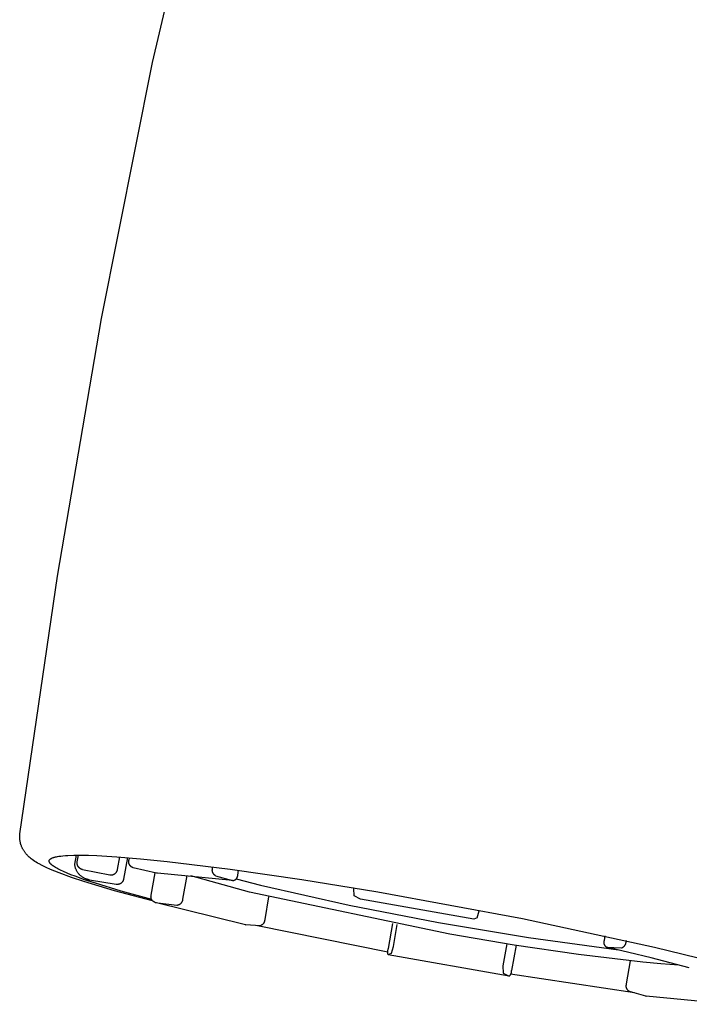
# Model space of a CAD drawing. Units: millimetres. Extents: x -229 to 246, y -392 to 437.
# Drawn here: x -229 to -215, y -165 to -144 of the extents above; entities that cross this region are included whole.
import ezdxf

# ---------------------------------------------------------------- set-up
doc = ezdxf.new("R2010")
doc.units = ezdxf.units.MM
doc.header["$MEASUREMENT"] = 0

msp = doc.modelspace()

# ---------------------------------------------------------------- linework, layer by layer
for p, q in [((-226.634, -144.871), (-225.368, -139.441)), ((-227.734, -150.388), (-226.634, -144.871)), ((-228.682, -155.948), (-227.734, -150.388)), ((-229.494, -161.505), (-228.682, -155.948)), ((-229.499, -161.555), (-229.498, -161.543)), ((-229.499, -161.568), (-229.499, -161.555)), ((-229.499, -161.58), (-229.499, -161.568)), ((-229.499, -161.593), (-229.499, -161.58)), ((-229.498, -161.543), (-229.497, -161.53)), ((-229.497, -161.53), (-229.496, -161.518)), ((-229.496, -161.518), (-229.494, -161.505)), ((-229.498, -161.605), (-229.499, -161.593)), ((-229.497, -161.618), (-229.498, -161.605)), ((-229.496, -161.63), (-229.497, -161.618)), ((-229.494, -161.643), (-229.496, -161.63)), ((-229.492, -161.655), (-229.494, -161.643)), ((-229.49, -161.668), (-229.492, -161.655)), ((-229.488, -161.68), (-229.49, -161.668)), ((-229.485, -161.692), (-229.488, -161.68)), ((-229.482, -161.704), (-229.485, -161.692)), ((-229.479, -161.717), (-229.482, -161.704)), ((-229.475, -161.729), (-229.479, -161.717)), ((-229.471, -161.741), (-229.475, -161.729)), ((-229.467, -161.752), (-229.471, -161.741)), ((-229.463, -161.764), (-229.467, -161.752)), ((-229.458, -161.776), (-229.463, -161.764)), ((-229.454, -161.788), (-229.458, -161.776)), ((-229.448, -161.799), (-229.454, -161.788)), ((-229.443, -161.81), (-229.448, -161.799)), ((-229.437, -161.822), (-229.443, -161.81)), ((-229.432, -161.833), (-229.437, -161.822)), ((-229.426, -161.844), (-229.432, -161.833)), ((-229.419, -161.855), (-229.426, -161.844)), ((-229.413, -161.865), (-229.419, -161.855)), ((-229.406, -161.876), (-229.413, -161.865)), ((-229.399, -161.886), (-229.406, -161.876)), ((-229.391, -161.897), (-229.399, -161.886)), ((-229.383, -161.908), (-229.391, -161.897)), ((-229.375, -161.918), (-229.383, -161.908)), ((-229.367, -161.929), (-229.375, -161.918)), ((-229.358, -161.939), (-229.367, -161.929)), ((-229.35, -161.949), (-229.358, -161.939)), ((-229.341, -161.959), (-229.35, -161.949)), ((-229.332, -161.968), (-229.341, -161.959)), ((-229.322, -161.978), (-229.332, -161.968)), ((-229.313, -161.987), (-229.322, -161.978)), ((-229.293, -162.005), (-229.313, -161.987)), ((-229.273, -162.023), (-229.293, -162.005)), ((-228.773, -162.014), (-228.764, -162.012)), ((-228.764, -162.012), (-228.755, -162.009)), ((-228.755, -162.009), (-228.745, -162.006)), ((-228.745, -162.006), (-228.725, -162.001)), ((-228.725, -162.001), (-228.704, -161.997)), ((-228.704, -161.997), (-228.681, -161.993)), ((-228.681, -161.993), (-228.656, -161.989)), ((-228.656, -161.989), (-228.614, -161.983)), ((-228.614, -161.983), (-228.566, -161.978)), ((-228.566, -161.978), (-228.514, -161.973)), ((-228.514, -161.973), (-228.458, -161.97)), ((-228.458, -161.97), (-228.331, -161.965)), ((-228.331, -161.965), (-228.185, -161.964)), ((-228.312, -162.16), (-228.278, -161.965)), ((-228.258, -162.108), (-228.233, -161.964)), ((-228.185, -161.964), (-228.019, -161.967)), ((-228.019, -161.967), (-227.834, -161.974)), ((-227.834, -161.974), (-227.405, -161.999)), ((-227.405, -161.999), (-226.898, -162.04)), ((-227.391, -162.274), (-227.343, -162.003)), ((-229.253, -162.04), (-229.273, -162.023)), ((-229.227, -162.06), (-229.253, -162.04)), ((-229.2, -162.079), (-229.227, -162.06)), ((-229.172, -162.098), (-229.2, -162.079)), ((-229.144, -162.115), (-229.172, -162.098)), ((-229.112, -162.135), (-229.144, -162.115)), ((-229.08, -162.153), (-229.112, -162.135)), ((-229.014, -162.188), (-229.08, -162.153)), ((-228.97, -162.21), (-229.014, -162.188)), ((-228.925, -162.231), (-228.97, -162.21)), ((-228.864, -162.088), (-228.863, -162.086)), ((-228.864, -162.09), (-228.864, -162.088)), ((-228.864, -162.093), (-228.864, -162.09)), ((-228.863, -162.095), (-228.864, -162.093)), ((-228.863, -162.081), (-228.862, -162.079)), ((-228.863, -162.083), (-228.863, -162.081)), ((-228.863, -162.086), (-228.863, -162.083)), ((-228.863, -162.097), (-228.863, -162.095)), ((-228.863, -162.1), (-228.863, -162.097)), ((-228.862, -162.102), (-228.863, -162.1)), ((-228.862, -162.079), (-228.861, -162.077)), ((-228.862, -162.105), (-228.862, -162.102)), ((-228.861, -162.107), (-228.862, -162.105)), ((-228.861, -162.075), (-228.86, -162.073)), ((-228.861, -162.077), (-228.861, -162.075)), ((-228.86, -162.109), (-228.861, -162.107)), ((-228.86, -162.073), (-228.859, -162.07)), ((-228.859, -162.112), (-228.86, -162.109)), ((-228.859, -162.07), (-228.858, -162.068)), ((-228.858, -162.114), (-228.859, -162.112)), ((-228.858, -162.068), (-228.857, -162.066)), ((-228.857, -162.117), (-228.858, -162.114)), ((-228.857, -162.066), (-228.855, -162.064)), ((-228.856, -162.12), (-228.857, -162.117)), ((-228.855, -162.122), (-228.856, -162.12)), ((-228.855, -162.064), (-228.854, -162.062)), ((-228.853, -162.125), (-228.855, -162.122)), ((-228.854, -162.062), (-228.852, -162.06)), ((-228.851, -162.127), (-228.853, -162.125)), ((-228.852, -162.06), (-228.851, -162.058)), ((-228.851, -162.058), (-228.849, -162.056)), ((-228.85, -162.13), (-228.851, -162.127)), ((-228.848, -162.133), (-228.85, -162.13)), ((-228.849, -162.056), (-228.847, -162.054)), ((-228.846, -162.135), (-228.848, -162.133)), ((-228.847, -162.054), (-228.845, -162.052)), ((-228.844, -162.138), (-228.846, -162.135)), ((-228.845, -162.052), (-228.843, -162.051)), ((-228.842, -162.141), (-228.844, -162.138)), ((-228.843, -162.051), (-228.841, -162.049)), ((-228.839, -162.144), (-228.842, -162.141)), ((-228.841, -162.049), (-228.839, -162.047)), ((-228.839, -162.047), (-228.837, -162.045)), ((-228.837, -162.147), (-228.839, -162.144)), ((-228.837, -162.045), (-228.834, -162.043)), ((-228.834, -162.149), (-228.837, -162.147)), ((-228.834, -162.043), (-228.832, -162.041)), ((-228.832, -162.152), (-228.834, -162.149)), ((-228.832, -162.041), (-228.829, -162.04)), ((-228.829, -162.155), (-228.832, -162.152)), ((-228.829, -162.04), (-228.826, -162.038)), ((-228.823, -162.161), (-228.829, -162.155)), ((-228.826, -162.038), (-228.823, -162.036)), ((-228.823, -162.036), (-228.82, -162.035)), ((-228.816, -162.167), (-228.823, -162.161)), ((-228.82, -162.035), (-228.817, -162.033)), ((-228.817, -162.033), (-228.814, -162.031)), ((-228.81, -162.173), (-228.816, -162.167)), ((-228.814, -162.031), (-228.811, -162.03)), ((-228.811, -162.03), (-228.804, -162.026)), ((-228.802, -162.179), (-228.81, -162.173)), ((-228.804, -162.026), (-228.797, -162.023)), ((-228.794, -162.185), (-228.802, -162.179)), ((-228.797, -162.023), (-228.789, -162.02)), ((-228.786, -162.191), (-228.794, -162.185)), ((-228.789, -162.02), (-228.781, -162.017)), ((-228.777, -162.197), (-228.786, -162.191)), ((-228.781, -162.017), (-228.773, -162.014)), ((-228.768, -162.204), (-228.777, -162.197)), ((-228.748, -162.217), (-228.768, -162.204)), ((-228.726, -162.231), (-228.748, -162.217)), ((-228.311, -162.173), (-228.312, -162.16)), ((-228.309, -162.186), (-228.311, -162.173)), ((-228.306, -162.199), (-228.309, -162.186)), ((-228.304, -162.212), (-228.306, -162.199)), ((-228.3, -162.224), (-228.304, -162.212)), ((-228.26, -162.118), (-228.259, -162.113)), ((-228.26, -162.123), (-228.26, -162.118)), ((-228.26, -162.128), (-228.26, -162.123)), ((-228.26, -162.133), (-228.26, -162.128)), ((-228.26, -162.138), (-228.26, -162.133)), ((-228.26, -162.143), (-228.26, -162.138)), ((-228.26, -162.148), (-228.26, -162.143)), ((-228.259, -162.153), (-228.26, -162.148)), ((-228.259, -162.113), (-228.258, -162.108)), ((-228.258, -162.158), (-228.259, -162.153)), ((-228.257, -162.163), (-228.258, -162.158)), ((-228.256, -162.167), (-228.257, -162.163)), ((-228.255, -162.172), (-228.256, -162.167)), ((-228.253, -162.177), (-228.255, -162.172)), ((-228.252, -162.182), (-228.253, -162.177)), ((-228.25, -162.186), (-228.252, -162.182)), ((-228.248, -162.191), (-228.25, -162.186)), ((-228.246, -162.196), (-228.248, -162.191)), ((-228.243, -162.2), (-228.246, -162.196)), ((-228.241, -162.204), (-228.243, -162.2)), ((-228.238, -162.209), (-228.241, -162.204)), ((-228.236, -162.213), (-228.238, -162.209)), ((-228.233, -162.217), (-228.236, -162.213)), ((-228.23, -162.221), (-228.233, -162.217)), ((-228.227, -162.225), (-228.23, -162.221)), ((-227.178, -162.016), (-227.26, -162.479)), ((-227.15, -162.093), (-227.149, -162.088)), ((-227.15, -162.098), (-227.15, -162.093)), ((-227.15, -162.103), (-227.15, -162.098)), ((-227.15, -162.108), (-227.15, -162.103)), ((-227.149, -162.113), (-227.15, -162.108)), ((-227.149, -162.083), (-227.148, -162.078)), ((-227.149, -162.088), (-227.149, -162.083)), ((-227.149, -162.118), (-227.149, -162.113)), ((-227.148, -162.123), (-227.149, -162.118)), ((-227.148, -162.078), (-227.147, -162.074)), ((-227.147, -162.128), (-227.148, -162.123)), ((-227.147, -162.074), (-227.146, -162.069)), ((-227.146, -162.132), (-227.147, -162.128)), ((-227.138, -162.019), (-227.146, -162.069)), ((-227.145, -162.137), (-227.146, -162.132)), ((-227.144, -162.142), (-227.145, -162.137)), ((-227.142, -162.147), (-227.144, -162.142)), ((-227.141, -162.151), (-227.142, -162.147)), ((-227.139, -162.156), (-227.141, -162.151)), ((-227.137, -162.16), (-227.139, -162.156)), ((-227.135, -162.165), (-227.137, -162.16)), ((-227.132, -162.169), (-227.135, -162.165)), ((-227.13, -162.174), (-227.132, -162.169)), ((-227.127, -162.178), (-227.13, -162.174)), ((-227.125, -162.182), (-227.127, -162.178)), ((-227.122, -162.186), (-227.125, -162.182)), ((-227.119, -162.19), (-227.122, -162.186)), ((-227.115, -162.194), (-227.119, -162.19)), ((-227.112, -162.197), (-227.115, -162.194)), ((-227.109, -162.201), (-227.112, -162.197)), ((-227.105, -162.204), (-227.109, -162.201)), ((-227.102, -162.208), (-227.105, -162.204)), ((-227.098, -162.211), (-227.102, -162.208)), ((-227.094, -162.214), (-227.098, -162.211)), ((-227.09, -162.217), (-227.094, -162.214)), ((-227.086, -162.22), (-227.09, -162.217)), ((-227.082, -162.222), (-227.086, -162.22)), ((-227.077, -162.225), (-227.082, -162.222)), ((-226.898, -162.04), (-226.317, -162.099)), ((-226.317, -162.099), (-224.961, -162.265)), ((-225.341, -162.244), (-225.336, -162.216)), ((-228.834, -162.272), (-228.925, -162.231)), ((-228.742, -162.31), (-228.834, -162.272)), ((-228.649, -162.346), (-228.742, -162.31)), ((-228.702, -162.244), (-228.726, -162.231)), ((-228.676, -162.259), (-228.702, -162.244)), ((-228.648, -162.273), (-228.676, -162.259)), ((-228.385, -162.443), (-228.649, -162.346)), ((-228.618, -162.288), (-228.648, -162.273)), ((-228.552, -162.319), (-228.618, -162.288)), ((-228.478, -162.351), (-228.552, -162.319)), ((-228.396, -162.385), (-228.478, -162.351)), ((-228.306, -162.42), (-228.396, -162.385)), ((-228.102, -162.493), (-228.306, -162.42)), ((-228.297, -162.237), (-228.3, -162.224)), ((-228.293, -162.249), (-228.297, -162.237)), ((-228.288, -162.262), (-228.293, -162.249)), ((-228.283, -162.274), (-228.288, -162.262)), ((-228.278, -162.286), (-228.283, -162.274)), ((-228.272, -162.297), (-228.278, -162.286)), ((-228.266, -162.309), (-228.272, -162.297)), ((-228.259, -162.32), (-228.266, -162.309)), ((-228.252, -162.331), (-228.259, -162.32)), ((-228.245, -162.342), (-228.252, -162.331)), ((-228.237, -162.353), (-228.245, -162.342)), ((-228.229, -162.363), (-228.237, -162.353)), ((-228.221, -162.373), (-228.229, -162.363)), ((-228.223, -162.229), (-228.227, -162.225)), ((-228.22, -162.232), (-228.223, -162.229)), ((-228.212, -162.382), (-228.221, -162.373)), ((-228.217, -162.236), (-228.22, -162.232)), ((-228.213, -162.239), (-228.217, -162.236)), ((-228.209, -162.243), (-228.213, -162.239)), ((-228.203, -162.392), (-228.212, -162.382)), ((-228.205, -162.246), (-228.209, -162.243)), ((-228.201, -162.249), (-228.205, -162.246)), ((-228.193, -162.401), (-228.203, -162.392)), ((-228.197, -162.252), (-228.201, -162.249)), ((-228.193, -162.255), (-228.197, -162.252)), ((-228.189, -162.257), (-228.193, -162.255)), ((-228.184, -162.41), (-228.193, -162.401)), ((-228.184, -162.26), (-228.189, -162.257)), ((-228.18, -162.262), (-228.184, -162.26)), ((-228.174, -162.418), (-228.184, -162.41)), ((-228.176, -162.264), (-228.18, -162.262)), ((-228.171, -162.266), (-228.176, -162.264)), ((-228.163, -162.426), (-228.174, -162.418)), ((-228.166, -162.268), (-228.171, -162.266)), ((-228.162, -162.27), (-228.166, -162.268)), ((-228.153, -162.434), (-228.163, -162.426)), ((-228.157, -162.271), (-228.162, -162.27)), ((-228.152, -162.272), (-228.157, -162.271)), ((-228.142, -162.441), (-228.153, -162.434)), ((-228.147, -162.274), (-228.152, -162.272)), ((-228.142, -162.275), (-228.147, -162.274)), ((-228.142, -162.275), (-227.556, -162.387)), ((-227.556, -162.387), (-227.551, -162.388)), ((-227.551, -162.388), (-227.546, -162.388)), ((-227.546, -162.388), (-227.542, -162.389)), ((-227.542, -162.389), (-227.537, -162.389)), ((-227.537, -162.389), (-227.532, -162.389)), ((-227.532, -162.389), (-227.527, -162.389)), ((-227.527, -162.389), (-227.522, -162.389)), ((-227.522, -162.389), (-227.517, -162.389)), ((-227.517, -162.389), (-227.512, -162.389)), ((-227.512, -162.389), (-227.508, -162.388)), ((-227.508, -162.388), (-227.503, -162.387)), ((-227.503, -162.387), (-227.498, -162.386)), ((-227.498, -162.386), (-227.493, -162.385)), ((-227.493, -162.385), (-227.489, -162.384)), ((-227.489, -162.384), (-227.484, -162.382)), ((-227.484, -162.382), (-227.48, -162.381)), ((-227.48, -162.381), (-227.475, -162.379)), ((-227.475, -162.379), (-227.471, -162.377)), ((-227.471, -162.377), (-227.466, -162.375)), ((-227.466, -162.375), (-227.462, -162.373)), ((-227.462, -162.373), (-227.458, -162.37)), ((-227.458, -162.37), (-227.454, -162.368)), ((-227.454, -162.368), (-227.45, -162.365)), ((-227.45, -162.365), (-227.446, -162.362)), ((-227.446, -162.362), (-227.442, -162.359)), ((-227.442, -162.359), (-227.438, -162.356)), ((-227.438, -162.356), (-227.434, -162.353)), ((-227.434, -162.353), (-227.431, -162.35)), ((-227.431, -162.35), (-227.427, -162.346)), ((-227.427, -162.346), (-227.424, -162.343)), ((-227.424, -162.343), (-227.421, -162.339)), ((-227.421, -162.339), (-227.418, -162.335)), ((-227.418, -162.335), (-227.415, -162.331)), ((-227.415, -162.331), (-227.412, -162.327)), ((-227.412, -162.327), (-227.41, -162.323)), ((-227.41, -162.323), (-227.407, -162.319)), ((-227.407, -162.319), (-227.405, -162.315)), ((-227.405, -162.315), (-227.403, -162.311)), ((-227.403, -162.311), (-227.401, -162.306)), ((-227.401, -162.306), (-227.399, -162.302)), ((-227.399, -162.302), (-227.397, -162.297)), ((-227.397, -162.297), (-227.395, -162.293)), ((-227.395, -162.293), (-227.394, -162.288)), ((-227.394, -162.288), (-227.393, -162.283)), ((-227.393, -162.283), (-227.392, -162.279)), ((-227.392, -162.279), (-227.391, -162.274)), ((-227.073, -162.227), (-227.077, -162.225)), ((-227.069, -162.229), (-227.073, -162.227)), ((-227.064, -162.231), (-227.069, -162.229)), ((-227.06, -162.233), (-227.064, -162.231)), ((-227.055, -162.235), (-227.06, -162.233)), ((-227.05, -162.237), (-227.055, -162.235)), ((-226.547, -162.352), (-227.05, -162.237)), ((-226.663, -162.83), (-226.578, -162.345)), ((-226.53, -162.355), (-226.547, -162.352)), ((-224.913, -162.511), (-226.53, -162.355)), ((-225.98, -162.914), (-225.89, -162.405)), ((-224.548, -162.763), (-225.809, -162.413)), ((-225.348, -162.277), (-225.347, -162.272)), ((-225.348, -162.282), (-225.348, -162.277)), ((-225.348, -162.287), (-225.348, -162.282)), ((-225.348, -162.292), (-225.348, -162.287)), ((-225.347, -162.297), (-225.348, -162.292)), ((-225.347, -162.267), (-225.346, -162.263)), ((-225.347, -162.272), (-225.347, -162.267)), ((-225.347, -162.302), (-225.347, -162.297)), ((-225.346, -162.306), (-225.347, -162.302)), ((-225.346, -162.263), (-225.345, -162.258)), ((-225.346, -162.311), (-225.346, -162.306)), ((-225.345, -162.316), (-225.346, -162.311)), ((-225.345, -162.258), (-225.344, -162.253)), ((-225.344, -162.321), (-225.345, -162.316)), ((-225.344, -162.253), (-225.342, -162.248)), ((-225.342, -162.326), (-225.344, -162.321)), ((-225.342, -162.248), (-225.341, -162.244)), ((-225.341, -162.33), (-225.342, -162.326)), ((-225.339, -162.335), (-225.341, -162.33)), ((-225.338, -162.339), (-225.339, -162.335)), ((-225.336, -162.344), (-225.338, -162.339)), ((-225.334, -162.348), (-225.336, -162.344)), ((-225.331, -162.353), (-225.334, -162.348)), ((-225.329, -162.357), (-225.331, -162.353)), ((-225.327, -162.361), (-225.329, -162.357)), ((-225.324, -162.365), (-225.327, -162.361)), ((-225.321, -162.369), (-225.324, -162.365)), ((-225.318, -162.373), (-225.321, -162.369)), ((-225.315, -162.377), (-225.318, -162.373)), ((-225.312, -162.381), (-225.315, -162.377)), ((-225.309, -162.384), (-225.312, -162.381)), ((-225.305, -162.388), (-225.309, -162.384)), ((-225.302, -162.391), (-225.305, -162.388)), ((-225.298, -162.394), (-225.302, -162.391)), ((-225.294, -162.398), (-225.298, -162.394)), ((-225.29, -162.401), (-225.294, -162.398)), ((-225.286, -162.403), (-225.29, -162.401)), ((-225.282, -162.406), (-225.286, -162.403)), ((-225.278, -162.409), (-225.282, -162.406)), ((-225.278, -162.409), (-224.913, -162.511)), ((-224.961, -162.265), (-223.415, -162.488)), ((-224.807, -162.437), (-224.806, -162.433)), ((-224.806, -162.433), (-224.805, -162.43)), ((-224.805, -162.43), (-224.804, -162.426)), ((-224.804, -162.426), (-224.803, -162.422)), ((-224.803, -162.422), (-224.802, -162.418)), ((-224.802, -162.414), (-224.801, -162.411)), ((-224.802, -162.418), (-224.802, -162.414)), ((-224.801, -162.395), (-224.782, -162.289)), ((-224.8, -162.399), (-224.801, -162.395)), ((-224.801, -162.403), (-224.8, -162.399)), ((-224.801, -162.407), (-224.801, -162.403)), ((-224.801, -162.411), (-224.801, -162.407)), ((-228.117, -162.531), (-228.385, -162.443)), ((-228.131, -162.448), (-228.142, -162.441)), ((-228.119, -162.454), (-228.131, -162.448)), ((-228.108, -162.46), (-228.119, -162.454)), ((-227.456, -162.73), (-228.117, -162.531)), ((-228.096, -162.466), (-228.108, -162.46)), ((-227.868, -162.571), (-228.102, -162.493)), ((-228.084, -162.471), (-228.096, -162.466)), ((-228.072, -162.476), (-228.084, -162.471)), ((-228.06, -162.481), (-228.072, -162.476)), ((-228.047, -162.485), (-228.06, -162.481)), ((-228.035, -162.488), (-228.047, -162.485)), ((-228.031, -162.49), (-228.035, -162.488)), ((-228.026, -162.492), (-228.031, -162.49)), ((-228.022, -162.494), (-228.026, -162.492)), ((-228.018, -162.496), (-228.022, -162.494)), ((-228.013, -162.497), (-228.018, -162.496)), ((-228.009, -162.498), (-228.013, -162.497)), ((-228.004, -162.499), (-228.009, -162.498)), ((-228, -162.5), (-228.004, -162.499)), ((-227.995, -162.501), (-228, -162.5)), ((-227.422, -162.595), (-227.995, -162.501)), ((-227.313, -162.739), (-227.868, -162.571)), ((-227.417, -162.596), (-227.422, -162.595)), ((-227.412, -162.597), (-227.417, -162.596)), ((-227.407, -162.597), (-227.412, -162.597)), ((-227.402, -162.597), (-227.407, -162.597)), ((-227.397, -162.597), (-227.402, -162.597)), ((-227.392, -162.597), (-227.397, -162.597)), ((-227.388, -162.597), (-227.392, -162.597)), ((-227.383, -162.596), (-227.388, -162.597)), ((-227.378, -162.595), (-227.383, -162.596)), ((-227.373, -162.594), (-227.378, -162.595)), ((-227.368, -162.593), (-227.373, -162.594)), ((-227.363, -162.592), (-227.368, -162.593)), ((-227.359, -162.591), (-227.363, -162.592)), ((-227.354, -162.589), (-227.359, -162.591)), ((-227.349, -162.588), (-227.354, -162.589)), ((-227.345, -162.586), (-227.349, -162.588)), ((-227.34, -162.584), (-227.345, -162.586)), ((-227.336, -162.582), (-227.34, -162.584)), ((-227.331, -162.579), (-227.336, -162.582)), ((-227.327, -162.577), (-227.331, -162.579)), ((-227.323, -162.574), (-227.327, -162.577)), ((-227.319, -162.572), (-227.323, -162.574)), ((-227.315, -162.569), (-227.319, -162.572)), ((-227.311, -162.566), (-227.315, -162.569)), ((-227.307, -162.563), (-227.311, -162.566)), ((-227.304, -162.559), (-227.307, -162.563)), ((-227.3, -162.556), (-227.304, -162.559)), ((-227.297, -162.552), (-227.3, -162.556)), ((-227.293, -162.549), (-227.297, -162.552)), ((-227.29, -162.545), (-227.293, -162.549)), ((-227.287, -162.541), (-227.29, -162.545)), ((-227.284, -162.537), (-227.287, -162.541)), ((-227.281, -162.533), (-227.284, -162.537)), ((-227.279, -162.529), (-227.281, -162.533)), ((-227.276, -162.525), (-227.279, -162.529)), ((-227.274, -162.521), (-227.276, -162.525)), ((-227.272, -162.516), (-227.274, -162.521)), ((-227.27, -162.512), (-227.272, -162.516)), ((-227.268, -162.507), (-227.27, -162.512)), ((-227.266, -162.502), (-227.268, -162.507)), ((-227.264, -162.498), (-227.266, -162.502)), ((-227.263, -162.493), (-227.264, -162.498)), ((-227.262, -162.488), (-227.263, -162.493)), ((-227.261, -162.484), (-227.262, -162.488)), ((-227.26, -162.479), (-227.261, -162.484)), ((-224.913, -162.511), (-224.909, -162.511)), ((-224.909, -162.511), (-224.905, -162.51)), ((-224.905, -162.51), (-224.901, -162.51)), ((-224.901, -162.51), (-224.897, -162.51)), ((-224.897, -162.51), (-224.893, -162.509)), ((-224.893, -162.509), (-224.89, -162.508)), ((-224.89, -162.508), (-224.886, -162.507)), ((-224.886, -162.507), (-224.882, -162.506)), ((-224.882, -162.506), (-224.878, -162.505)), ((-224.878, -162.505), (-224.874, -162.504)), ((-224.874, -162.504), (-224.871, -162.503)), ((-224.871, -162.503), (-224.867, -162.501)), ((-224.867, -162.501), (-224.864, -162.499)), ((-224.864, -162.499), (-224.86, -162.498)), ((-224.86, -162.498), (-224.857, -162.496)), ((-224.857, -162.496), (-224.853, -162.494)), ((-224.853, -162.494), (-224.85, -162.492)), ((-224.85, -162.492), (-224.847, -162.489)), ((-224.847, -162.489), (-224.844, -162.487)), ((-224.844, -162.487), (-224.841, -162.485)), ((-224.841, -162.485), (-224.838, -162.482)), ((-224.838, -162.482), (-224.835, -162.479)), ((-224.835, -162.479), (-224.832, -162.477)), ((-224.832, -162.473), (-224.31, -162.609)), ((-224.832, -162.477), (-224.829, -162.474)), ((-224.829, -162.474), (-224.827, -162.471)), ((-224.827, -162.471), (-224.824, -162.468)), ((-224.824, -162.468), (-224.822, -162.465)), ((-224.822, -162.465), (-224.82, -162.461)), ((-224.82, -162.461), (-224.818, -162.458)), ((-224.818, -162.458), (-224.816, -162.455)), ((-224.816, -162.455), (-224.814, -162.451)), ((-224.814, -162.451), (-224.812, -162.448)), ((-224.812, -162.448), (-224.81, -162.444)), ((-224.81, -162.444), (-224.809, -162.441)), ((-224.809, -162.441), (-224.807, -162.437)), ((-224.31, -162.609), (-222.396, -163.042)), ((-223.415, -162.488), (-221.782, -162.754)), ((-226.635, -162.951), (-227.456, -162.73)), ((-226.654, -162.92), (-227.313, -162.739)), ((-226.669, -162.863), (-226.668, -162.859)), ((-226.668, -162.851), (-226.667, -162.847)), ((-226.668, -162.855), (-226.668, -162.851)), ((-226.668, -162.859), (-226.668, -162.855)), ((-226.667, -162.847), (-226.666, -162.842)), ((-226.666, -162.842), (-226.665, -162.838)), ((-226.665, -162.838), (-226.664, -162.834)), ((-226.664, -162.834), (-226.663, -162.83)), ((-220.225, -163.667), (-224.548, -162.763)), ((-222.293, -162.668), (-222.296, -162.686)), ((-222.289, -162.843), (-222.296, -162.686)), ((-222.157, -162.912), (-222.289, -162.843)), ((-221.782, -162.754), (-218.66, -163.331)), ((-226.669, -162.867), (-226.669, -162.863)), ((-226.668, -162.872), (-226.669, -162.867)), ((-226.668, -162.876), (-226.668, -162.872)), ((-226.668, -162.88), (-226.668, -162.876)), ((-226.667, -162.884), (-226.668, -162.88)), ((-226.666, -162.888), (-226.667, -162.884)), ((-226.666, -162.892), (-226.666, -162.888)), ((-226.665, -162.896), (-226.666, -162.892)), ((-226.663, -162.9), (-226.665, -162.896)), ((-226.662, -162.904), (-226.663, -162.9)), ((-226.661, -162.908), (-226.662, -162.904)), ((-226.659, -162.912), (-226.661, -162.908)), ((-226.658, -162.916), (-226.659, -162.912)), ((-226.656, -162.92), (-226.658, -162.916)), ((-226.654, -162.923), (-226.656, -162.92)), ((-226.652, -162.927), (-226.654, -162.923)), ((-226.65, -162.93), (-226.652, -162.927)), ((-226.647, -162.934), (-226.65, -162.93)), ((-226.645, -162.937), (-226.647, -162.934)), ((-226.642, -162.941), (-226.645, -162.937)), ((-226.64, -162.944), (-226.642, -162.941)), ((-226.637, -162.947), (-226.64, -162.944)), ((-226.634, -162.95), (-226.637, -162.947)), ((-226.631, -162.953), (-226.634, -162.95)), ((-226.628, -162.956), (-226.631, -162.953)), ((-226.625, -162.958), (-226.628, -162.956)), ((-226.622, -162.961), (-226.625, -162.958)), ((-226.618, -162.964), (-226.622, -162.961)), ((-226.615, -162.966), (-226.618, -162.964)), ((-226.611, -162.968), (-226.615, -162.966)), ((-226.608, -162.97), (-226.611, -162.968)), ((-226.604, -162.972), (-226.608, -162.97)), ((-226.6, -162.974), (-226.604, -162.972)), ((-226.597, -162.976), (-226.6, -162.974)), ((-226.593, -162.978), (-226.597, -162.976)), ((-226.589, -162.979), (-226.593, -162.978)), ((-226.585, -162.98), (-226.589, -162.979)), ((-226.581, -162.982), (-226.585, -162.98)), ((-226.577, -162.983), (-226.581, -162.982)), ((-226.577, -162.983), (-226.115, -163.039)), ((-224.635, -163.468), (-226.577, -162.984)), ((-226.115, -163.039), (-226.111, -163.039)), ((-226.111, -163.039), (-226.106, -163.039)), ((-226.106, -163.039), (-226.101, -163.039)), ((-226.101, -163.039), (-226.096, -163.038)), ((-226.096, -163.038), (-226.092, -163.037)), ((-226.092, -163.037), (-226.087, -163.036)), ((-226.087, -163.036), (-226.083, -163.035)), ((-226.083, -163.035), (-226.078, -163.034)), ((-226.078, -163.034), (-226.074, -163.033)), ((-226.074, -163.033), (-226.069, -163.031)), ((-226.069, -163.031), (-226.065, -163.029)), ((-226.065, -163.029), (-226.06, -163.027)), ((-226.06, -163.027), (-226.056, -163.025)), ((-226.056, -163.025), (-226.052, -163.023)), ((-226.052, -163.023), (-226.048, -163.021)), ((-226.048, -163.021), (-226.044, -163.019)), ((-226.044, -163.019), (-226.04, -163.016)), ((-226.04, -163.016), (-226.036, -163.013)), ((-226.036, -163.013), (-226.032, -163.011)), ((-226.032, -163.011), (-226.029, -163.008)), ((-226.029, -163.008), (-226.025, -163.005)), ((-226.025, -163.005), (-226.022, -163.001)), ((-226.022, -163.001), (-226.018, -162.998)), ((-226.018, -162.998), (-226.015, -162.995)), ((-226.015, -162.995), (-226.012, -162.991)), ((-226.012, -162.991), (-226.009, -162.987)), ((-226.009, -162.987), (-226.006, -162.984)), ((-226.006, -162.984), (-226.003, -162.98)), ((-226.003, -162.98), (-226.001, -162.976)), ((-226.001, -162.976), (-225.998, -162.972)), ((-225.998, -162.972), (-225.996, -162.968)), ((-225.996, -162.968), (-225.994, -162.964)), ((-225.994, -162.964), (-225.992, -162.959)), ((-225.992, -162.959), (-225.99, -162.955)), ((-225.99, -162.955), (-225.988, -162.951)), ((-225.988, -162.951), (-225.987, -162.946)), ((-225.987, -162.946), (-225.985, -162.942)), ((-225.985, -162.942), (-225.984, -162.937)), ((-225.984, -162.937), (-225.983, -162.933)), ((-225.983, -162.933), (-225.982, -162.928)), ((-225.982, -162.928), (-225.981, -162.924)), ((-225.981, -162.924), (-225.98, -162.919)), ((-225.98, -162.919), (-225.98, -162.914)), ((-224.133, -162.865), (-224.219, -163.354)), ((-222.396, -163.042), (-220.471, -163.419)), ((-222.154, -162.913), (-222.157, -162.912)), ((-219.714, -163.347), (-222.154, -162.913)), ((-219.637, -163.315), (-219.594, -163.167)), ((-219.594, -163.167), (-219.591, -163.15)), ((-224.635, -163.468), (-224.628, -163.469)), ((-224.318, -163.488), (-224.628, -163.469)), ((-221.563, -164.057), (-224.37, -163.485)), ((-224.313, -163.487), (-224.318, -163.488)), ((-224.309, -163.485), (-224.313, -163.487)), ((-224.304, -163.483), (-224.309, -163.485)), ((-224.3, -163.481), (-224.304, -163.483)), ((-224.296, -163.479), (-224.3, -163.481)), ((-224.291, -163.477), (-224.296, -163.479)), ((-224.287, -163.475), (-224.291, -163.477)), ((-224.283, -163.472), (-224.287, -163.475)), ((-224.279, -163.469), (-224.283, -163.472)), ((-224.275, -163.466), (-224.279, -163.469)), ((-224.272, -163.463), (-224.275, -163.466)), ((-224.268, -163.46), (-224.272, -163.463)), ((-224.264, -163.457), (-224.268, -163.46)), ((-224.261, -163.454), (-224.264, -163.457)), ((-224.257, -163.45), (-224.261, -163.454)), ((-224.254, -163.447), (-224.257, -163.45)), ((-224.251, -163.443), (-224.254, -163.447)), ((-224.248, -163.439), (-224.251, -163.443)), ((-224.245, -163.436), (-224.248, -163.439)), ((-224.243, -163.432), (-224.245, -163.436)), ((-224.24, -163.427), (-224.243, -163.432)), ((-224.237, -163.423), (-224.24, -163.427)), ((-224.235, -163.419), (-224.237, -163.423)), ((-224.233, -163.415), (-224.235, -163.419)), ((-224.231, -163.41), (-224.233, -163.415)), ((-224.229, -163.406), (-224.231, -163.41)), ((-224.227, -163.402), (-224.229, -163.406)), ((-224.226, -163.397), (-224.227, -163.402)), ((-224.224, -163.392), (-224.226, -163.397)), ((-224.223, -163.388), (-224.224, -163.392)), ((-224.222, -163.383), (-224.223, -163.388)), ((-224.221, -163.378), (-224.222, -163.383)), ((-224.22, -163.374), (-224.221, -163.378)), ((-224.219, -163.364), (-224.22, -163.369)), ((-224.22, -163.369), (-224.22, -163.374)), ((-224.219, -163.354), (-224.219, -163.359)), ((-224.219, -163.359), (-224.219, -163.364)), ((-221.552, -163.978), (-221.457, -163.438)), ((-221.444, -163.933), (-221.36, -163.456)), ((-220.471, -163.419), (-218.535, -163.741)), ((-219.713, -163.347), (-219.714, -163.347)), ((-219.637, -163.315), (-219.713, -163.347)), ((-218.66, -163.331), (-215.817, -163.946)), ((-218.844, -163.902), (-220.225, -163.667)), ((-216.884, -163.703), (-216.901, -163.801)), ((-219.001, -163.875), (-219.085, -164.353)), ((-218.801, -163.907), (-218.896, -164.451)), ((-217.458, -164.104), (-218.844, -163.902)), ((-218.535, -163.741), (-216.591, -164.006)), ((-216.909, -163.83), (-216.91, -163.834)), ((-216.91, -163.834), (-216.91, -163.838)), ((-216.91, -163.838), (-216.91, -163.842)), ((-216.91, -163.842), (-216.91, -163.846)), ((-216.91, -163.846), (-216.91, -163.85)), ((-216.91, -163.85), (-216.91, -163.853)), ((-216.91, -163.853), (-216.91, -163.857)), ((-216.91, -163.857), (-216.909, -163.861)), ((-216.908, -163.823), (-216.909, -163.826)), ((-216.909, -163.826), (-216.909, -163.83)), ((-216.909, -163.861), (-216.909, -163.865)), ((-216.909, -163.865), (-216.908, -163.869)), ((-216.907, -163.819), (-216.908, -163.823)), ((-216.908, -163.869), (-216.907, -163.872)), ((-216.906, -163.815), (-216.907, -163.819)), ((-216.907, -163.872), (-216.906, -163.876)), ((-216.905, -163.812), (-216.906, -163.815)), ((-216.906, -163.876), (-216.905, -163.88)), ((-216.904, -163.808), (-216.905, -163.812)), ((-216.905, -163.88), (-216.904, -163.884)), ((-216.902, -163.804), (-216.904, -163.808)), ((-216.904, -163.884), (-216.903, -163.887)), ((-216.903, -163.887), (-216.901, -163.891)), ((-216.901, -163.801), (-216.902, -163.804)), ((-216.901, -163.891), (-216.9, -163.894)), ((-216.9, -163.894), (-216.898, -163.898)), ((-216.898, -163.898), (-216.896, -163.901)), ((-216.896, -163.901), (-216.894, -163.904)), ((-216.894, -163.904), (-216.892, -163.908)), ((-216.892, -163.908), (-216.89, -163.911)), ((-216.89, -163.911), (-216.887, -163.914)), ((-216.887, -163.914), (-216.885, -163.917)), ((-216.885, -163.917), (-216.882, -163.92)), ((-216.882, -163.92), (-216.88, -163.923)), ((-216.88, -163.923), (-216.877, -163.926)), ((-216.466, -163.923), (-216.463, -163.92)), ((-216.463, -163.92), (-216.46, -163.916)), ((-216.46, -163.916), (-216.457, -163.912)), ((-216.457, -163.912), (-216.454, -163.908)), ((-216.454, -163.908), (-216.451, -163.904)), ((-216.451, -163.904), (-216.449, -163.9)), ((-216.449, -163.9), (-216.446, -163.895)), ((-216.446, -163.895), (-216.444, -163.891)), ((-216.444, -163.891), (-216.442, -163.886)), ((-216.442, -163.886), (-216.44, -163.882)), ((-216.44, -163.882), (-216.438, -163.877)), ((-216.438, -163.877), (-216.437, -163.873)), ((-216.437, -163.873), (-216.435, -163.868)), ((-216.435, -163.868), (-216.434, -163.863)), ((-216.434, -163.863), (-216.433, -163.859)), ((-216.433, -163.859), (-216.432, -163.854)), ((-216.432, -163.854), (-216.431, -163.849)), ((-216.431, -163.844), (-216.43, -163.839)), ((-216.431, -163.849), (-216.431, -163.844)), ((-216.425, -163.805), (-216.43, -163.829)), ((-216.43, -163.834), (-216.43, -163.829)), ((-216.43, -163.839), (-216.43, -163.834)), ((-221.565, -164.043), (-221.564, -164.035)), ((-221.565, -164.052), (-221.565, -164.043)), ((-221.565, -164.06), (-221.565, -164.052)), ((-221.565, -164.068), (-221.565, -164.06)), ((-221.564, -164.077), (-221.565, -164.068)), ((-221.564, -164.035), (-221.563, -164.027)), ((-221.563, -164.085), (-221.564, -164.077)), ((-221.563, -164.027), (-221.562, -164.019)), ((-221.562, -164.093), (-221.563, -164.085)), ((-221.562, -164.019), (-221.561, -164.01)), ((-221.561, -164.101), (-221.562, -164.093)), ((-221.561, -164.01), (-221.559, -164.002)), ((-221.559, -164.109), (-221.561, -164.101)), ((-221.559, -164.002), (-221.557, -163.994)), ((-221.559, -164.109), (-221.486, -164.079)), ((-218.951, -164.573), (-221.559, -164.11)), ((-221.557, -163.994), (-221.555, -163.986)), ((-221.555, -163.986), (-221.552, -163.978)), ((-221.486, -164.079), (-221.444, -163.933)), ((-216.067, -164.272), (-217.458, -164.104)), ((-216.877, -163.926), (-216.874, -163.928)), ((-216.874, -163.928), (-216.872, -163.931)), ((-216.872, -163.931), (-216.869, -163.933)), ((-216.869, -163.933), (-216.865, -163.936)), ((-216.865, -163.936), (-216.862, -163.938)), ((-216.862, -163.938), (-216.859, -163.94)), ((-216.859, -163.94), (-216.856, -163.942)), ((-216.856, -163.942), (-216.852, -163.944)), ((-216.852, -163.944), (-216.849, -163.946)), ((-216.849, -163.946), (-216.531, -163.965)), ((-215.888, -164.177), (-216.849, -163.946)), ((-216.531, -163.965), (-216.526, -163.964)), ((-216.526, -163.964), (-216.522, -163.962)), ((-216.522, -163.962), (-216.517, -163.96)), ((-216.517, -163.96), (-216.512, -163.958)), ((-216.512, -163.958), (-216.508, -163.956)), ((-216.508, -163.956), (-216.504, -163.954)), ((-216.504, -163.954), (-216.5, -163.951)), ((-216.5, -163.951), (-216.495, -163.949)), ((-216.495, -163.949), (-216.491, -163.946)), ((-216.491, -163.946), (-216.487, -163.943)), ((-216.487, -163.943), (-216.483, -163.94)), ((-216.483, -163.94), (-216.48, -163.937)), ((-216.48, -163.937), (-216.476, -163.934)), ((-216.476, -163.934), (-216.472, -163.93)), ((-216.472, -163.93), (-216.469, -163.927)), ((-216.469, -163.927), (-216.466, -163.923)), ((-215.817, -163.946), (-214.554, -164.259)), ((-216.419, -164.742), (-216.331, -164.245)), ((-215.679, -164.307), (-216.067, -164.272)), ((-215.067, -164.394), (-215.888, -164.177)), ((-215.291, -164.333), (-215.679, -164.307)), ((-219.085, -164.353), (-219.079, -164.507)), ((-219.079, -164.507), (-218.951, -164.573)), ((-218.937, -164.56), (-218.933, -164.557)), ((-218.933, -164.557), (-218.93, -164.553)), ((-218.93, -164.553), (-218.927, -164.55)), ((-218.927, -164.55), (-218.924, -164.546)), ((-218.924, -164.546), (-218.921, -164.542)), ((-218.921, -164.542), (-218.919, -164.538)), ((-218.919, -164.538), (-218.916, -164.534)), ((-216.249, -164.935), (-218.917, -164.529)), ((-218.916, -164.534), (-218.914, -164.53)), ((-218.914, -164.53), (-218.911, -164.525)), ((-218.911, -164.525), (-218.909, -164.521)), ((-218.909, -164.521), (-218.907, -164.517)), ((-218.907, -164.517), (-218.905, -164.512)), ((-218.905, -164.512), (-218.904, -164.508)), ((-218.904, -164.508), (-218.902, -164.503)), ((-218.902, -164.503), (-218.901, -164.498)), ((-218.901, -164.498), (-218.9, -164.494)), ((-218.9, -164.494), (-218.899, -164.489)), ((-218.899, -164.489), (-218.898, -164.484)), ((-218.898, -164.484), (-218.897, -164.48)), ((-218.897, -164.475), (-218.896, -164.47)), ((-218.897, -164.48), (-218.897, -164.475)), ((-218.896, -164.456), (-218.896, -164.451)), ((-218.896, -164.46), (-218.896, -164.456)), ((-218.896, -164.465), (-218.896, -164.46)), ((-218.896, -164.47), (-218.896, -164.465)), ((-218.951, -164.573), (-218.948, -164.57)), ((-218.948, -164.57), (-218.944, -164.567)), ((-218.944, -164.567), (-218.94, -164.564)), ((-218.94, -164.564), (-218.937, -164.56)), ((-216.425, -164.77), (-216.424, -164.765)), ((-216.425, -164.775), (-216.425, -164.77)), ((-216.424, -164.765), (-216.423, -164.76)), ((-216.423, -164.76), (-216.422, -164.756)), ((-216.422, -164.756), (-216.421, -164.751)), ((-216.421, -164.751), (-216.42, -164.746)), ((-216.42, -164.746), (-216.419, -164.742)), ((-216.426, -164.784), (-216.425, -164.779)), ((-216.425, -164.789), (-216.426, -164.784)), ((-216.425, -164.779), (-216.425, -164.775)), ((-216.425, -164.794), (-216.425, -164.789)), ((-216.425, -164.799), (-216.425, -164.794)), ((-216.424, -164.803), (-216.425, -164.799)), ((-216.424, -164.808), (-216.424, -164.803)), ((-216.423, -164.813), (-216.424, -164.808)), ((-216.422, -164.818), (-216.423, -164.813)), ((-216.42, -164.822), (-216.422, -164.818)), ((-216.419, -164.827), (-216.42, -164.822)), ((-216.417, -164.831), (-216.419, -164.827)), ((-216.416, -164.836), (-216.417, -164.831)), ((-216.414, -164.84), (-216.416, -164.836)), ((-216.412, -164.845), (-216.414, -164.84)), ((-216.41, -164.849), (-216.412, -164.845)), ((-216.408, -164.853), (-216.41, -164.849)), ((-216.405, -164.857), (-216.408, -164.853)), ((-216.403, -164.861), (-216.405, -164.857)), ((-216.4, -164.865), (-216.403, -164.861)), ((-216.397, -164.869), (-216.4, -164.865)), ((-216.394, -164.873), (-216.397, -164.869)), ((-216.391, -164.877), (-216.394, -164.873)), ((-216.388, -164.88), (-216.391, -164.877)), ((-216.384, -164.884), (-216.388, -164.88)), ((-216.381, -164.887), (-216.384, -164.884)), ((-216.377, -164.89), (-216.381, -164.887)), ((-216.374, -164.893), (-216.377, -164.89)), ((-216.37, -164.896), (-216.374, -164.893)), ((-216.366, -164.899), (-216.37, -164.896)), ((-216.362, -164.902), (-216.366, -164.899)), ((-216.358, -164.904), (-216.362, -164.902)), ((-216.003, -165.003), (-216.358, -164.904)), ((-216.003, -165.003), (-215.995, -165.005)), ((-214.222, -165.18), (-215.995, -165.005))]:
    msp.add_line(p, q)

doc.saveas('drawing.dxf')
